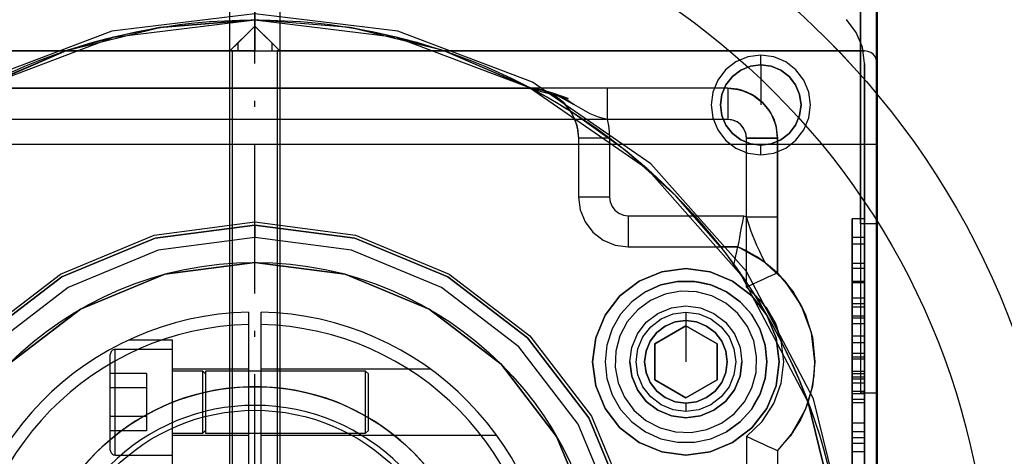
# Model space of a CAD drawing. Units: millimetres. Extents: x 21 to 753, y 78 to 607.
# Drawn here: x 106 to 186, y 194 to 229 of the extents above; entities that cross this region are included whole.
import ezdxf

# ---------------------------------------------------------------- set-up
doc = ezdxf.new("R2010")
doc.units = ezdxf.units.MM
doc.linetypes.add('ACAD_ISO10W100', pattern=[18.5, 12, -3, 0.5, -3])
for name, color, linetype in [('HIDDEN', 7, 'Continuous'), ('L03', 7, 'Continuous'), ('L11', 1, 'ACAD_ISO10W100'), ('THICK', 7, 'Continuous')]:
    doc.layers.add(name, color=color, linetype=linetype)

# ---------------------------------------------------------------- blocks, each defined once
blk = doc.blocks.new('65_53_019_0_front')
at = {"layer": 'HIDDEN'}
for p, q in [((-6.619, 21.75), (-10.146, 21.75)), ((-6.619, 11.75), (-6.619, 21.75)), ((-11.619, 16.75), (-11.619, 20.6)), ((-6.619, 21), (-11.219, 21)), ((-11.219, 16.75), (-11.219, 21)), ((-8.719, 19.059), (-11.619, 19.059)), ((-8.719, 19.059), (-8.719, 17.905)), ((-0.5, 19.4), (-6.619, 19.4)), ((-4.188, 19.25), (-6.619, 19.25)), ((-3.971, 19.034), (-4.188, 19.25)), ((-4.188, 16.75), (-4.188, 19.25)), ((-0.5, 19.25), (-3.971, 19.25)), ((-3.971, 19.25), (-3.971, 16.75)), ((14.13, 19.4), (0.5, 19.4)), ((8.902, 19.25), (0.5, 19.25)), ((8.902, 16.75), (8.902, 19.25)), ((9.119, 19.034), (8.902, 19.25)), ((9.119, 16.75), (9.119, 19.034)), ((-8.719, 17.905), (-11.619, 17.905)), ((-8.719, 17.905), (-8.719, 15.595)), ((-11.619, 12.9), (-11.619, 16.75)), ((-11.219, 12.5), (-11.219, 16.75)), ((-4.188, 14.25), (-4.188, 16.75)), ((-3.971, 16.75), (-3.971, 14.25)), ((8.902, 14.25), (8.902, 16.75)), ((9.119, 14.466), (9.119, 16.75)), ((-8.719, 15.595), (-11.619, 15.595)), ((-8.719, 15.595), (-8.719, 14.441)), ((-8.719, 14.441), (-11.619, 14.441)), ((-6.619, 14.25), (-4.188, 14.25)), ((-4.188, 14.25), (-3.971, 14.466)), ((-3.971, 14.25), (-0.5, 14.25)), ((0.5, 14.25), (8.902, 14.25)), ((8.902, 14.25), (9.119, 14.466)), ((-6.619, 14.1), (-0.5, 14.1)), ((0.5, 14.1), (19.421, 14.1)), ((-11.219, 12.5), (-6.619, 12.5))]:
    blk.add_line(p, q, dxfattribs=at)
blk.add_circle((0, 0), 16.1, dxfattribs=at)
for centre, radius, start, end in [((0, 0), 23, 91.24565, 268.75435), ((0, 0), 23, 271.24569, 88.75431), ((-11.219, 20.6), 0.4, 89.99998, 180.00002), ((0, 0), 18, 91.59177, 180.00002), ((0, 0), 18, 88.40825, 91.59177), ((0, 0), 18, 271.59175, 88.40825), ((0, 0), 16.5, 89.99998, 180.00002), ((0, 0), 16.5, 180.00002, 89.99998), ((-11.219, 12.9), 0.4, 180.00002, 270.00002)]:
    blk.add_arc(centre, radius, start, end, dxfattribs=at)
at = {"layer": 'THICK'}
for p, q in [((-0.5, 23.995), (-0.5, 11.789)), ((0.5, 11.789), (0.5, 23.995)), ((0.5, 19.25), (-0.5, 19.25)), ((-0.5, 14.25), (0.5, 14.25))]:
    blk.add_line(p, q, dxfattribs=at)
for start, end in [(91.19374, 268.80626), (271.19378, 88.80622)]:
    blk.add_arc((0, 0), 24, start, end, dxfattribs=at)
blk = doc.blocks.new('m2')
at = {"layer": 'L03'}
for radius in [100, 65, 59, 18]:
    blk.add_circle((571.11, 612.584), radius, dxfattribs=at)
at = {"layer": 'L11'}
blk.add_line((571.11, 508.584), (571.11, 716.584), dxfattribs=at)
blk.add_circle((571.11, 612.584), 82.5, dxfattribs=at)
blk = doc.blocks.new('atlanta_59_43_120_9cwa8mkzzhhkyunilw08mhs8t_right')
at = {"layer": 'HIDDEN'}
for p, q in [((-59.8, 49.97), (0, 49.97)), ((-44.727, 49.97), (-52.327, 49.97)), ((-52.327, 49.97), (-44.727, 49.97)), ((-45.117, 50), (-50, 50)), ((-46.415, 50), (-49.564, 50)), ((-49.564, 50), (-46.415, 50)), ((-43.5, 50), (-46.415, 50)), ((-46.415, 50), (-43.5, 50)), ((-40.567, 50), (-45.117, 50)), ((-37.416, 49.97), (-44.727, 49.97)), ((-44.727, 49.97), (-37.416, 49.97)), ((-44.5, 49.866), (-44.707, 49.707)), ((-44.5, 49.866), (-44.707, 49.707)), ((-44.259, 49.966), (-44.5, 49.866)), ((-44.259, 49.966), (-44.5, 49.866)), ((-44, 50), (-44.259, 49.966)), ((-44, 50), (-44.259, 49.966)), ((-31.133, 50), (-44, 50)), ((-44, 50), (-44, 50)), ((-44, 50), (44, 50)), ((-41.008, 50), (-43.5, 50)), ((-43.5, 50), (-41.008, 50)), ((-39.103, 50), (-41.008, 50)), ((-41.008, 50), (-39.103, 50)), ((-36.659, 50), (-40.567, 50)), ((-37.907, 50), (-39.103, 50)), ((-39.103, 50), (-37.907, 50)), ((-37.5, 50), (-37.907, 50)), ((-37.907, 50), (-37.5, 50)), ((-37.5, -50), (-37.5, 50)), ((-31.133, 49.97), (-37.416, 49.97)), ((-37.416, 49.97), (-30.794, 49.97)), ((-33.661, 50), (-36.659, 50)), ((-31.776, 50), (-33.661, 50)), ((-31.133, 50), (-31.776, 50)), ((-31.133, 48.667), (-31.133, 49.97)), ((-30.794, 49.97), (-25.225, 49.97)), ((-25.225, 49.97), (-21.013, 49.97)), ((-21.013, 49.97), (-18.391, 49.97)), ((-18.391, 49.97), (-17.5, 49.97)), ((-17.5, 48.667), (-17.5, 49.97)), ((-44.966, 49.259), (-45, 49)), ((-44.966, 49.259), (-45, 49)), ((-44.866, 49.5), (-44.966, 49.259)), ((-44.866, 49.5), (-44.966, 49.259)), ((-44.707, 49.707), (-44.866, 49.5)), ((-44.707, 49.707), (-44.866, 49.5)), ((-50, 48.667), (-41.588, 48.667)), ((-50, 48.667), (-45.117, 48.667)), ((-45.117, 48.667), (-50, 48.667)), ((-50, 48.667), (-41.588, 48.667)), ((-46.5, 48.33), (-47.536, 47.536)), ((-46.5, 48.33), (-47.536, 47.536)), ((-45.294, 48.83), (-46.5, 48.33)), ((-45.294, 48.83), (-46.5, 48.33)), ((-44, 49), (-45.294, 48.83)), ((-44, 49), (-45.294, 48.83)), ((-45.117, 48.667), (-40.567, 48.667)), ((-40.567, 48.667), (-45.117, 48.667)), ((-45, 49), (-45, 1.8)), ((-45, 49), (-45, 49)), ((-45, 0), (-45, 49)), ((44, 49), (-44, 49)), ((-44, 49), (-44, 49)), ((-44, 49), (44, 49)), ((-41.588, 48.667), (-33.75, 48.667)), ((-41.588, 48.667), (-33.75, 48.667)), ((-40.567, 48.667), (-36.659, 48.667)), ((-36.659, 48.667), (-40.567, 48.667)), ((-36.659, 48.667), (-33.661, 48.667)), ((-33.661, 48.667), (-36.659, 48.667)), ((-33.75, 48.667), (-27.019, 48.667)), ((-33.75, 48.667), (-27.019, 48.667)), ((-33.661, 48.667), (-31.776, 48.667)), ((-31.776, 48.667), (-33.661, 48.667)), ((-31.776, 48.667), (-31.133, 48.667)), ((-31.133, 48.667), (-31.776, 48.667)), ((-31.5, 49), (-31.5, 48)), ((-31.432, 49), (-31.5, 49)), ((-31.432, 49), (-31.5, 49)), ((-31.5, 49), (-31.5, 49)), ((-31.5, 49), (-31.5, 48)), ((-31.232, 49), (-31.432, 49)), ((-31.232, 49), (-31.432, 49)), ((-30.914, 49), (-31.232, 49)), ((-30.914, 49), (-31.232, 49)), ((-30.5, 49), (-30.914, 49)), ((-30.5, 49), (-30.914, 49)), ((-30.018, 49), (-30.5, 49)), ((-30.018, 49), (-30.5, 49)), ((-29.5, 49), (-30.018, 49)), ((-29.5, 49), (-30.018, 49)), ((-30, 49), (-30, 48)), ((-25.144, 49), (-30, 49)), ((-27.529, 49), (-30, 49)), ((-29.5, 48), (-29.5, 49)), ((29.5, 49), (-29.5, 49)), ((29.5, 49), (-29.5, 49)), ((-29.5, 48), (-29.5, 49)), ((-27.921, 49), (-27.921, 48)), ((-26.37, 49), (-27.921, 49)), ((-24.684, 49), (-27.921, 49)), ((30, 49), (-27.529, 49)), ((-27.529, 48), (-27.529, 49)), ((-27.019, 48.667), (-21.854, 48.667)), ((-27.019, 48.667), (-21.854, 48.667)), ((-26.465, 49), (-26.465, 48)), ((-20.395, 49), (-26.465, 49)), ((-25.144, 49), (-26.465, 49)), ((-26.37, 48), (-26.37, 49)), ((27.921, 49), (-26.37, 49)), ((-25.144, 48), (-25.144, 49)), ((-23.707, 49), (-24.684, 49)), ((-24.684, 48), (-24.684, 49)), ((-24.387, 49), (-24.387, 48)), ((-23.525, 49), (-24.387, 49)), ((-21.554, 49), (-24.387, 49)), ((-22.088, 49), (-23.707, 49)), ((-23.707, 48), (-23.707, 49)), ((-23.525, 49), (-23.525, 48)), ((-20.692, 49), (-23.525, 49)), ((-23.065, 49), (-23.065, 48)), ((-22.088, 49), (-23.065, 49)), ((-20.232, 49), (-23.065, 49)), ((-22.088, 48), (-22.088, 49)), ((-21.854, 48.667), (-18.607, 48.667)), ((-21.854, 48.667), (-18.607, 48.667)), ((-20.692, 49), (-21.554, 49)), ((-21.554, 48), (-21.554, 49)), ((-20.692, 48), (-20.692, 49)), ((-20.395, 48), (-20.395, 49)), ((-19.073, 49), (-20.395, 49)), ((-19.255, 49), (-20.232, 49)), ((-20.232, 48), (-20.232, 49)), ((-17.636, 49), (-19.255, 49)), ((-19.255, 48), (-19.255, 49)), ((-19.073, 48), (-19.073, 49)), ((-17.454, 49), (-19.073, 49)), ((-18.776, 49), (-18.776, 48)), ((-13.92, 49), (-18.776, 49)), ((-18.316, 49), (-18.776, 49)), ((-18.613, 49), (-18.613, 48)), ((-17.636, 49), (-18.613, 49)), ((-16.995, 49), (-18.613, 49)), ((-18.607, 48.667), (-17.5, 48.667)), ((-18.607, 48.667), (-17.5, 48.667)), ((-16.698, 49), (-18.316, 49)), ((-18.316, 48), (-18.316, 49)), ((-17.636, 48), (-17.636, 49)), ((-17.454, 48), (-17.454, 49)), ((-16.995, 49), (-17.454, 49)), ((-16.995, 48), (-16.995, 49)), ((-14.399, 49), (-16.698, 49)), ((-16.698, 49), (-16.698, 48)), ((-15.079, 49), (-15.079, 48)), ((-12.78, 49), (-15.079, 49)), ((-13.46, 49), (-15.079, 49)), ((-12.78, 49), (-14.399, 49)), ((-14.399, 48), (-14.399, 49)), ((-13.92, 48), (-13.92, 49)), ((-13.46, 49), (-13.92, 49)), ((-13.46, 48), (-13.46, 49)), ((-12.78, 48), (-12.78, 49)), ((-31.5, 48), (-31.432, 48)), ((-31.5, 48), (-31.5, 48)), ((-31.432, 48), (-31.5, 48)), ((-31.432, 48), (-31.232, 48)), ((-31.232, 48), (-31.432, 48)), ((-31.232, 48), (-30.914, 48)), ((-30.914, 48), (-31.232, 48)), ((-30.914, 48), (-30.5, 48)), ((-30.5, 48), (-30.914, 48)), ((-30.5, 48), (-30.018, 48)), ((-30.018, 48), (-30.5, 48)), ((-30.018, 48), (-29.5, 48)), ((-29.5, 48), (-30.018, 48)), ((-30, 48), (-25.144, 48)), ((-30, 48), (-27.529, 48)), ((-29.5, 48), (29.5, 48)), ((29.5, 48), (-29.5, 48)), ((-27.921, 48), (-26.37, 48)), ((-27.921, 48), (-24.684, 48)), ((-27.529, 48), (30, 48)), ((-26.465, 48), (-20.395, 48)), ((-26.465, 48), (-25.144, 48)), ((-26.37, 48), (27.921, 48)), ((-24.684, 48), (-23.707, 48)), ((-24.387, 48), (-23.525, 48)), ((-21.554, 48), (-24.387, 48)), ((-23.707, 48), (-22.088, 48)), ((-23.525, 48), (-20.692, 48)), ((-23.065, 48), (-22.088, 48)), ((-23.065, 48), (-20.232, 48)), ((-20.692, 48), (-21.554, 48)), ((-20.395, 48), (-19.073, 48)), ((-20.232, 48), (-19.255, 48)), ((-19.255, 48), (-17.636, 48)), ((-19.073, 48), (-17.454, 48)), ((-18.776, 48), (-13.92, 48)), ((-18.776, 48), (-18.316, 48)), ((-18.613, 48), (-17.636, 48)), ((-18.613, 48), (-16.995, 48)), ((-18.316, 48), (-16.698, 48)), ((-17.454, 48), (-16.995, 48)), ((-5.786, 47.65), (-17.021, 44.881)), ((-16.698, 48), (-14.399, 48)), ((-15.079, 48), (-12.78, 48)), ((-15.079, 48), (-13.46, 48)), ((-14.399, 48), (-12.78, 48)), ((-13.92, 48), (-13.46, 48)), ((-16.844, 44.413), (-5.725, 47.154)), ((-16.738, 44.453), (-5.688, 47.158)), ((-5.725, 47.154), (-16.738, 44.453)), ((-41.694, 44.522), (-42.659, 44.123)), ((-40.659, 44.659), (-41.694, 44.522)), ((-39.623, 44.522), (-40.659, 44.659)), ((-38.659, 44.123), (-39.623, 44.522)), ((-17.021, 44.881), (-27.267, 39.503)), ((-26.983, 39.092), (-16.844, 44.413)), ((-22.34, 44.722), (-24.55, 43.905)), ((-23.873, 44.22), (-21.975, 44.803)), ((-22.34, 44.722), (-23.873, 44.22)), ((-20, 45), (-22.34, 44.722)), ((-21.975, 44.803), (-22.34, 44.722)), ((-20, 45), (-21.975, 44.803)), ((-21.975, 44.803), (-20, 45)), ((-18.895, 44.939), (-20, 45)), ((-20, 45), (-18.025, 44.803)), ((-20, 45), (-20, 45)), ((-17.803, 44.756), (-18.895, 44.939)), ((-18.025, 44.803), (-18.895, 44.939)), ((-17.803, 44.756), (-18.025, 44.803)), ((-18.025, 44.803), (-16.127, 44.22)), ((-16.738, 44.453), (-17.803, 44.756)), ((-17.118, 44.308), (-16.916, 44.386)), ((-16.916, 44.386), (-16.784, 44.436)), ((-16.844, 44.413), (-16.916, 44.386)), ((-16.784, 44.436), (-16.844, 44.413)), ((-16.784, 44.436), (-16.738, 44.453)), ((-16.127, 44.22), (-16.738, 44.453)), ((-16.738, 44.453), (-15.323, 43.839)), ((-16.738, 44.453), (-16.738, 44.453)), ((-42.659, 44.123), (-43.487, 43.487)), ((-41.495, 43.782), (-42.275, 43.459)), ((-42.275, 43.459), (-41.495, 43.782)), ((-42.275, 43.459), (-41.495, 43.782)), ((-40.659, 43.892), (-41.495, 43.782)), ((-41.495, 43.782), (-40.659, 43.892)), ((-41.495, 43.782), (-40.659, 43.892)), ((-39.822, 43.782), (-40.659, 43.892)), ((-40.659, 43.892), (-39.822, 43.782)), ((-40.659, 43.892), (-39.822, 43.782)), ((-39.042, 43.459), (-39.822, 43.782)), ((-39.822, 43.782), (-39.042, 43.459)), ((-39.822, 43.782), (-39.042, 43.459)), ((-37.83, 43.487), (-38.659, 44.123)), ((-24.55, 43.905), (-26.508, 42.593)), ((-25.618, 43.273), (-23.873, 44.22)), ((-24.55, 43.905), (-25.618, 43.273)), ((-23.873, 44.22), (-24.55, 43.905)), ((-20.091, 43.042), (-18.662, 43.681)), ((-18.662, 43.681), (-17.981, 43.965)), ((-17.981, 43.965), (-17.373, 44.209)), ((-17.373, 44.209), (-17.118, 44.308)), ((-16.127, 44.22), (-14.02, 43.015)), ((-14.382, 43.273), (-16.127, 44.22)), ((-15.323, 43.839), (-16.127, 44.22)), ((-15.323, 43.839), (-14.02, 43.015)), ((-43.487, 43.487), (-44.123, 42.659)), ((-42.945, 42.945), (-43.459, 42.275)), ((-43.459, 42.275), (-42.945, 42.945)), ((-43.459, 42.275), (-42.945, 42.945)), ((-42.275, 43.459), (-42.945, 42.945)), ((-42.945, 42.945), (-42.275, 43.459)), ((-42.945, 42.945), (-42.275, 43.459)), ((-38.372, 42.945), (-39.042, 43.459)), ((-39.042, 43.459), (-38.372, 42.945)), ((-39.042, 43.459), (-38.372, 42.945)), ((-37.859, 42.275), (-38.372, 42.945)), ((-38.372, 42.945), (-37.859, 42.275)), ((-38.372, 42.945), (-37.859, 42.275)), ((-37.195, 42.659), (-37.83, 43.487)), ((-27.141, 42), (-25.618, 43.273)), ((-25.618, 43.273), (-26.508, 42.593)), ((-21.524, 42.344), (-20.091, 43.042)), ((-14.02, 43.015), (-14.382, 43.273)), ((-14.382, 43.273), (-12.859, 42)), ((-14.02, 43.015), (-12.859, 42)), ((-44.123, 42.659), (-44.522, 41.694)), ((-43.459, 42.275), (-43.782, 41.495)), ((-43.782, 41.495), (-43.459, 42.275)), ((-43.782, 41.495), (-43.459, 42.275)), ((-39.035, 41.864), (-38, 42)), ((-38, 42), (-38.78, 41.923)), ((-38, 42), (-38, 41.958)), ((-31.662, 42), (-38, 42)), ((-38, 41.915), (-38, 42)), ((-38, 42), (-27.141, 42)), ((-38, 42), (-38, 42)), ((-38, 41.958), (-38, 41.824)), ((-37.536, 41.495), (-37.859, 42.275)), ((-37.859, 42.275), (-37.536, 41.495)), ((-37.859, 42.275), (-37.536, 41.495)), ((-36.795, 41.694), (-37.195, 42.659)), ((-31.662, 41.958), (-31.662, 42)), ((-30.362, 42), (-31.662, 42)), ((-31.662, 41.824), (-31.662, 41.958)), ((-29.148, 42), (-30.362, 42)), ((-28.063, 42), (-29.148, 42)), ((-26.508, 42.593), (-28.104, 40.859)), ((-27.141, 42), (-28.063, 42)), ((-27.371, 41.758), (-27.199, 41.941)), ((-27.199, 41.941), (-27.141, 42)), ((-26.508, 42.593), (-27.141, 42)), ((-27.141, 42), (-27.119, 41.947)), ((-27.141, 42), (-27.141, 42)), ((-27.119, 41.947), (-27.053, 41.792)), ((-21.723, 42.299), (-23.354, 41.708)), ((-23.019, 41.866), (-21.524, 42.344)), ((-22.892, 41.62), (-21.524, 42.344)), ((-21.941, 41.885), (-20, 42.141)), ((-20, 42.141), (-21.941, 41.885)), ((-20, 42.5), (-21.723, 42.299)), ((-18.277, 42.299), (-20, 42.5)), ((-20, 42.141), (-18.059, 41.885)), ((-18.059, 41.885), (-20, 42.141)), ((-16.646, 41.708), (-18.277, 42.299)), ((-12.881, 41.947), (-12.947, 41.792)), ((-12.859, 42), (-12.881, 41.947)), ((-12.859, 42), (-12.859, 42)), ((-12.859, 42), (12.859, 42)), ((-12.859, 42), (12.859, 42)), ((-44.522, 41.694), (-44.659, 40.659)), ((-43.782, 41.495), (-43.892, 40.659)), ((-43.892, 40.659), (-43.782, 41.495)), ((-43.892, 40.659), (-43.782, 41.495)), ((-40.829, 40.828), (-40.223, 41.326)), ((-40.828, 40.828), (-40, 41.464)), ((-40.223, 41.326), (-40.828, 40.828)), ((-40.223, 41.326), (-39.531, 41.695)), ((-40, 41.464), (-40.223, 41.326)), ((-40, 41.464), (-39.035, 41.864)), ((-39.531, 41.695), (-40, 41.464)), ((-39.531, 41.695), (-38.78, 41.923)), ((-39.035, 41.864), (-39.531, 41.695)), ((-38.78, 41.923), (-39.035, 41.864)), ((-38, 41.665), (-38, 41.915)), ((-38, 41.824), (-38, 41.592)), ((-38, 41.268), (-38, 41.665)), ((-38, 41.592), (-38, 41.268)), ((-38, 41.268), (-38, 40.868)), ((-38, 40.75), (-38, 41.268)), ((-37.425, 40.659), (-37.536, 41.495)), ((-37.536, 41.495), (-37.425, 40.659)), ((-37.536, 41.495), (-37.425, 40.659)), ((-36.659, 40.659), (-36.795, 41.694)), ((-31.662, 41.592), (-31.662, 41.824)), ((-31.662, 41.268), (-31.662, 41.592)), ((-31.662, 40.868), (-31.662, 41.268)), ((-28, 41), (-27.648, 41.443)), ((-27.648, 41.443), (-27.371, 41.758)), ((-27.053, 41.792), (-26.948, 41.545)), ((-26.948, 41.545), (-26.806, 41.221)), ((-26.806, 41.221), (-26.635, 40.838)), ((-23.354, 41.708), (-24.806, 40.758)), ((-24.382, 41.087), (-23.019, 41.866)), ((-24.235, 40.852), (-22.892, 41.62)), ((-23.75, 41.136), (-21.941, 41.885)), ((-21.941, 41.885), (-23.75, 41.136)), ((-18.059, 41.885), (-16.25, 41.136)), ((-16.25, 41.136), (-18.059, 41.885)), ((-15.194, 40.758), (-16.646, 41.708)), ((-13.194, 41.221), (-13.365, 40.838)), ((-13.052, 41.545), (-13.194, 41.221)), ((-12.947, 41.792), (-13.052, 41.545)), ((-44.659, 40.659), (-44.522, 39.623)), ((-43.892, 40.659), (-44.659, 40.659)), ((-43.782, 39.822), (-43.892, 40.659)), ((-43.892, 40.659), (-43.892, 40.659)), ((-43.892, 40.659), (-43.782, 39.822)), ((-43.892, 40.659), (-43.892, 40.659)), ((-43.892, 40.659), (-43.782, 39.822)), ((-43.892, 40.659), (-40.659, 40.659)), ((-41.464, 40), (-40.828, 40.828)), ((-40.829, 40.828), (-41.326, 40.222)), ((-40.828, 40.828), (-40.829, 40.828)), ((-38, 40.868), (-38, 40.42)), ((-38, 40.147), (-38, 40.75)), ((-38, 40.42), (-38, 39.955)), ((-37.536, 39.822), (-37.425, 40.659)), ((-37.425, 40.659), (-37.536, 39.822)), ((-37.536, 39.822), (-37.425, 40.659)), ((-36.659, 40.659), (-37.425, 40.659)), ((-37.425, 40.659), (-37.425, 40.659)), ((-37.425, 40.659), (-37.425, 40.659)), ((-36.795, 39.623), (-36.659, 40.659)), ((-31.662, 40.42), (-31.662, 40.868)), ((-31.662, 39.955), (-31.662, 40.42)), ((-28.872, 40.576), (-29.369, 40.349)), ((-28.104, 40.859), (-29.25, 38.8)), ((-28.442, 40.782), (-28.872, 40.576)), ((-28.478, 40.303), (-28, 41)), ((-28.104, 40.859), (-28.478, 40.303)), ((-28.264, 40.869), (-28.442, 40.782)), ((-28.124, 40.938), (-28.264, 40.869)), ((-28.032, 40.984), (-28.124, 40.938)), ((-28, 41), (-28.104, 40.859)), ((-28, 41), (-28.032, 40.984)), ((-26.635, 40.838), (-26.44, 40.412)), ((-26.44, 40.412), (-26.226, 39.961)), ((-24.806, 40.758), (-26, 39.5)), ((-25.553, 40.041), (-24.382, 41.087)), ((-25.553, 40.041), (-24.235, 40.852)), ((-25.303, 39.944), (-23.75, 41.136)), ((-23.75, 41.136), (-25.303, 39.944)), ((-23.821, 39.9), (-22.644, 40.579)), ((-22.644, 40.579), (-23.821, 39.9)), ((-22.644, 40.579), (-23.236, 40.247)), ((-22.644, 40.579), (-21.351, 40.999)), ((-21.351, 40.999), (-22.644, 40.579)), ((-21.956, 40.811), (-22.644, 40.579)), ((-21.351, 40.999), (-21.956, 40.811)), ((-21.351, 40.999), (-20, 41.141)), ((-20, 41.141), (-21.351, 40.999)), ((-20.584, 41.087), (-21.351, 40.999)), ((-20, 41.141), (-20.584, 41.087)), ((-20, 41.141), (-18.649, 40.999)), ((-19.184, 41.062), (-20, 41.141)), ((-18.649, 40.999), (-20, 41.141)), ((-18.649, 40.999), (-19.184, 41.062)), ((-18.649, 40.999), (-17.356, 40.579)), ((-17.823, 40.737), (-18.649, 40.999)), ((-17.356, 40.579), (-18.649, 40.999)), ((-17.356, 40.579), (-17.823, 40.737)), ((-17.356, 40.579), (-16.179, 39.9)), ((-16.563, 40.126), (-17.356, 40.579)), ((-16.179, 39.9), (-17.356, 40.579)), ((-16.25, 41.136), (-14.697, 39.944)), ((-14.697, 39.944), (-16.25, 41.136)), ((-14, 39.5), (-15.194, 40.758)), ((-13.56, 40.412), (-13.774, 39.961)), ((-13.365, 40.838), (-13.56, 40.412)), ((-44.522, 39.623), (-44.123, 38.659)), ((-43.459, 39.042), (-43.782, 39.822)), ((-43.782, 39.822), (-43.459, 39.042)), ((-43.782, 39.822), (-43.459, 39.042)), ((-41.864, 39.035), (-41.464, 40)), ((-41.695, 39.531), (-41.326, 40.222)), ((-41.464, 40), (-41.695, 39.531)), ((-41.326, 40.222), (-41.464, 40)), ((-38, 39.5), (-38, 40.147)), ((-38, 39.955), (-38, 39.5)), ((-37.536, 39.822), (-37.859, 39.042)), ((-37.859, 39.042), (-37.536, 39.822)), ((-37.859, 39.042), (-37.536, 39.822)), ((-37.195, 38.659), (-36.795, 39.623)), ((-31.662, 39.5), (-31.662, 39.955)), ((-31.066, 39.688), (-31.662, 39.5)), ((-30.478, 39.896), (-31.066, 39.688)), ((-29.369, 40.349), (-30.478, 39.896)), ((-29.25, 38.8), (-28.896, 39.568)), ((-28.896, 39.568), (-29.25, 38.8)), ((-28.896, 39.568), (-28.478, 40.303)), ((-26.701, 39.285), (-25.553, 40.041)), ((-26.495, 38.391), (-25.303, 39.944)), ((-25.303, 39.944), (-26.495, 38.391)), ((-26.226, 39.961), (-26, 39.5)), ((-24.83, 38.99), (-23.821, 39.9)), ((-23.821, 39.9), (-24.83, 38.99)), ((-23.821, 39.9), (-24.366, 39.42)), ((-22.85, 39.577), (-23.877, 38.819)), ((-23.236, 40.247), (-23.821, 39.9)), ((-21.68, 40.088), (-22.85, 39.577)), ((-20.426, 40.325), (-21.68, 40.088)), ((-19.15, 40.277), (-20.426, 40.325)), ((-17.918, 39.947), (-19.15, 40.277)), ((-16.789, 39.351), (-17.918, 39.947)), ((-16.179, 39.9), (-16.563, 40.126)), ((-16.179, 39.9), (-15.17, 38.99)), ((-15.465, 39.259), (-16.179, 39.9)), ((-15.17, 38.99), (-16.179, 39.9)), ((-14.697, 39.944), (-13.505, 38.391)), ((-13.505, 38.391), (-14.697, 39.944)), ((-13.774, 39.961), (-14, 39.5)), ((-42.945, 38.372), (-43.459, 39.042)), ((-43.459, 39.042), (-42.945, 38.372)), ((-43.459, 39.042), (-42.945, 38.372)), ((-42, 38), (-41.864, 39.035)), ((-41.923, 38.78), (-42, 38)), ((-41.923, 38.78), (-41.695, 39.531)), ((-41.864, 39.035), (-41.923, 38.78)), ((-41.695, 39.531), (-41.864, 39.035)), ((-39.247, 38.833), (-39.386, 38.574)), ((-39.061, 39.061), (-39.299, 38.75)), ((-39.061, 39.06), (-39.247, 38.833)), ((-38.75, 39.299), (-39.061, 39.061)), ((-38.834, 39.247), (-39.061, 39.06)), ((-38.574, 39.386), (-38.834, 39.247)), ((-38.388, 39.449), (-38.75, 39.299)), ((-38.293, 39.471), (-38.574, 39.386)), ((-38, 39.5), (-38.388, 39.449)), ((-37.859, 39.042), (-38.372, 38.372)), ((-38.372, 38.372), (-37.859, 39.042)), ((-38.372, 38.372), (-37.859, 39.042)), ((-38, 39.5), (-38.293, 39.471)), ((-31.662, 39.5), (-38, 39.5)), ((-26, 39.5), (-38, 39.5)), ((-27.267, 39.503), (-35.929, 31.83)), ((-35.554, 31.498), (-26.983, 39.092)), ((-31.75, 39.265), (-31.721, 39.343)), ((-31.75, 30), (-31.75, 39.265)), ((-31.75, 39.265), (-31.266, 39.179)), ((-31.721, 39.343), (-31.692, 39.422)), ((-31.692, 39.422), (-31.662, 39.5)), ((-31.266, 39.179), (-30.799, 39.094)), ((-30.799, 39.094), (-30.368, 39.014)), ((-30.368, 39.014), (-29.989, 38.943)), ((-29.989, 38.943), (-29.677, 38.883)), ((-29.677, 38.883), (-29.443, 38.838)), ((-29.443, 38.838), (-29.299, 38.809)), ((-29.299, 38.809), (-29.25, 38.8)), ((-29.25, 38.8), (-29.25, 37.426)), ((-29.225, 38.795), (-29.25, 38.8)), ((-29.25, 30), (-29.25, 38.8)), ((-29.25, 38.8), (-29.25, 38.8)), ((-29.149, 38.78), (-29.225, 38.795)), ((-29.026, 38.755), (-29.149, 38.78)), ((-27.814, 38.505), (-26.701, 39.285)), ((-26.983, 39.092), (-27.814, 38.505)), ((-26.701, 39.285), (-26.983, 39.092)), ((-25.629, 37.891), (-24.83, 38.99)), ((-24.83, 38.99), (-25.629, 37.891)), ((-24.83, 38.99), (-25.291, 38.37)), ((-24.366, 39.42), (-24.83, 38.99)), ((-23.877, 38.819), (-24.71, 37.852)), ((-22.25, 38.538), (-21.165, 38.988)), ((-22.25, 38.538), (-21.165, 38.988)), ((-21.165, 38.988), (-20, 39.141)), ((-21.165, 38.988), (-20, 39.141)), ((-20, 39.141), (-18.835, 38.988)), ((-20, 39.141), (-20, 39.141)), ((-18.835, 38.988), (-20, 39.141)), ((-18.835, 38.988), (-17.75, 38.538)), ((-17.75, 38.538), (-18.835, 38.988)), ((-15.822, 38.518), (-16.789, 39.351)), ((-15.17, 38.99), (-15.465, 39.259)), ((-15.17, 38.99), (-14.371, 37.891)), ((-14.578, 38.176), (-15.17, 38.99)), ((-14.371, 37.891), (-15.17, 38.99)), ((-14, 39.5), (14, 39.5)), ((-44.123, 38.659), (-43.487, 37.83)), ((-42.275, 37.859), (-42.945, 38.372)), ((-42.945, 38.372), (-42.275, 37.859)), ((-42.945, 38.372), (-42.275, 37.859)), ((-42, 38), (-41.958, 38)), ((-42, 38), (-42, 33.162)), ((-42, 38), (-42, 38)), ((-42, 38), (-42, -38)), ((-42, 38), (-41.915, 38)), ((-41.958, 38), (-41.824, 38)), ((-41.915, 38), (-41.665, 38)), ((-41.824, 38), (-41.592, 38)), ((-41.665, 38), (-41.268, 38)), ((-41.592, 38), (-41.268, 38)), ((-41.268, 38), (-40.868, 38)), ((-41.268, 38), (-40.75, 38)), ((-40.868, 38), (-40.42, 38)), ((-40.75, 38), (-40.147, 38)), ((-40.42, 38), (-39.955, 38)), ((-40.147, 38), (-39.5, 38)), ((-39.955, 38), (-39.5, 38)), ((-39.449, 38.388), (-39.5, 38)), ((-39.471, 38.293), (-39.5, 38)), ((-39.5, 38), (-39.5, 33.162)), ((-39.5, 38), (-39.5, -38)), ((-39.386, 38.574), (-39.471, 38.293)), ((-39.299, 38.75), (-39.449, 38.388)), ((-38.372, 38.372), (-39.042, 37.859)), ((-39.042, 37.859), (-38.372, 38.372)), ((-39.042, 37.859), (-38.372, 38.372)), ((-37.83, 37.83), (-37.195, 38.659)), ((-28.857, 38.721), (-29.026, 38.755)), ((-28.646, 38.679), (-28.857, 38.721)), ((-28.399, 38.628), (-28.646, 38.679)), ((-28.606, 37.921), (-28.363, 38.102)), ((-28.119, 38.57), (-28.399, 38.628)), ((-28.363, 38.102), (-27.814, 38.505)), ((-27.814, 38.505), (-28.119, 38.57)), ((-27.244, 36.582), (-26.495, 38.391)), ((-26.495, 38.391), (-27.244, 36.582)), ((-25.291, 38.37), (-25.629, 37.891)), ((-23.182, 37.823), (-22.25, 38.538)), ((-23.182, 37.823), (-22.25, 38.538)), ((-22.828, 37.469), (-22, 38.105)), ((-22, 38.105), (-21.035, 38.505)), ((-21.035, 38.505), (-20, 38.641)), ((-20, 38.641), (-18.965, 38.505)), ((-18.965, 38.505), (-18, 38.105)), ((-18, 38.105), (-17.172, 37.469)), ((-17.75, 38.538), (-16.818, 37.823)), ((-16.818, 37.823), (-17.75, 38.538)), ((-15.064, 37.491), (-15.822, 38.518)), ((-14.371, 37.891), (-14.578, 38.176)), ((-13.505, 38.391), (-12.756, 36.582)), ((-12.756, 36.582), (-13.505, 38.391)), ((-43.487, 37.83), (-42.659, 37.195)), ((-42.659, 37.195), (-41.694, 36.795)), ((-41.495, 37.536), (-42.275, 37.859)), ((-42.275, 37.859), (-41.495, 37.536)), ((-42.275, 37.859), (-41.495, 37.536)), ((-40.659, 37.425), (-41.495, 37.536)), ((-41.495, 37.536), (-40.659, 37.425)), ((-41.495, 37.536), (-40.659, 37.425)), ((-39.822, 37.536), (-40.659, 37.425)), ((-40.659, 37.425), (-39.822, 37.536)), ((-40.659, 37.425), (-39.822, 37.536)), ((-39.042, 37.859), (-39.822, 37.536)), ((-39.822, 37.536), (-39.042, 37.859)), ((-39.822, 37.536), (-39.042, 37.859)), ((-39.623, 36.795), (-38.659, 37.195)), ((-38.659, 37.195), (-37.83, 37.83)), ((-29.25, 37.426), (-33.34, 33.833)), ((-29.25, 37.426), (-33.34, 33.833)), ((-29.25, 37.426), (-29.221, 37.449)), ((-29.25, 37.426), (-29.25, 37.426)), ((-29.25, 30), (-29.25, 37.426)), ((-29.221, 37.449), (-29.135, 37.515)), ((-29.135, 37.515), (-28.999, 37.621)), ((-28.999, 37.621), (-28.82, 37.758)), ((-28.82, 37.758), (-28.606, 37.921)), ((-26.182, 36.65), (-25.629, 37.891)), ((-25.629, 37.891), (-26.182, 36.65)), ((-25.629, 37.891), (-25.969, 37.145)), ((-24.71, 37.852), (-25.306, 36.723)), ((-23.897, 36.891), (-23.182, 37.823)), ((-23.897, 36.891), (-23.182, 37.823)), ((-23.464, 36.641), (-22.828, 37.469)), ((-21.662, 37.519), (-22.35, 36.991)), ((-22.35, 36.991), (-21.662, 37.519)), ((-22.347, 36.988), (-21.659, 37.515)), ((-22.347, 36.988), (-21.659, 37.515)), ((-20.86, 37.851), (-21.662, 37.519)), ((-21.662, 37.519), (-20.86, 37.851)), ((-21.659, 37.515), (-20.859, 37.846)), ((-21.659, 37.515), (-20.859, 37.846)), ((-20, 37.965), (-20.86, 37.851)), ((-20.86, 37.851), (-20, 37.965)), ((-20.859, 37.846), (-20, 37.96)), ((-20.859, 37.846), (-20, 37.96)), ((-19.14, 37.851), (-20, 37.965)), ((-20, 37.965), (-19.14, 37.851)), ((-20, 37.96), (-19.141, 37.846)), ((-20, 37.96), (-19.141, 37.846)), ((-19.141, 37.846), (-18.341, 37.515)), ((-19.141, 37.846), (-18.341, 37.515)), ((-18.338, 37.519), (-19.14, 37.851)), ((-19.14, 37.851), (-18.338, 37.519)), ((-18.341, 37.515), (-17.653, 36.988)), ((-18.341, 37.515), (-17.653, 36.988)), ((-17.65, 36.991), (-18.338, 37.519)), ((-18.338, 37.519), (-17.65, 36.991)), ((-17.172, 37.469), (-16.536, 36.641)), ((-16.818, 37.823), (-16.103, 36.891)), ((-16.103, 36.891), (-16.818, 37.823)), ((-14.553, 36.321), (-15.064, 37.491)), ((-13.818, 36.65), (-14.371, 37.891)), ((-13.818, 36.65), (-14.371, 37.891)), ((-41.694, 36.795), (-40.659, 36.659)), ((-40.659, 36.659), (-39.623, 36.795)), ((-27.244, 36.582), (-27.5, 34.641)), ((-27.5, 34.641), (-27.244, 36.582)), ((-26.464, 35.32), (-26.182, 36.65)), ((-26.182, 36.65), (-26.464, 35.32)), ((-26.182, 36.65), (-26.368, 35.803)), ((-25.969, 37.145), (-26.182, 36.65)), ((-25.306, 36.723), (-25.636, 35.491)), ((-24.347, 35.806), (-23.897, 36.891)), ((-24.347, 35.806), (-23.897, 36.891)), ((-23.864, 35.676), (-23.464, 36.641)), ((-22.887, 34.641), (-21.443, 37.141)), ((-21.443, 37.141), (-22.887, 34.641)), ((-22.35, 36.991), (-22.878, 36.303)), ((-22.878, 36.303), (-22.35, 36.991)), ((-22.874, 36.3), (-22.347, 36.988)), ((-22.874, 36.3), (-22.347, 36.988)), ((-21.443, 37.141), (-21.443, 37.141)), ((-21.443, 37.141), (-18.557, 37.141)), ((-18.557, 37.141), (-21.443, 37.141)), ((-18.557, 37.141), (-17.113, 34.641)), ((-17.113, 34.641), (-18.557, 37.141)), ((-18.557, 37.141), (-18.557, 37.141)), ((-17.653, 36.988), (-17.126, 36.3)), ((-17.653, 36.988), (-17.126, 36.3)), ((-17.122, 36.303), (-17.65, 36.991)), ((-17.65, 36.991), (-17.122, 36.303)), ((-16.536, 36.641), (-16.136, 35.676)), ((-16.103, 36.891), (-15.653, 35.806)), ((-15.653, 35.806), (-16.103, 36.891)), ((-13.536, 35.32), (-13.818, 36.65)), ((-13.536, 35.32), (-13.818, 36.65)), ((-12.756, 36.582), (-12.5, 34.641)), ((-12.5, 34.641), (-12.756, 36.582)), ((-26.368, 35.803), (-26.464, 35.32)), ((-24.5, 34.641), (-24.347, 35.806)), ((-24.5, 34.641), (-24.347, 35.806)), ((-24, 34.641), (-23.864, 35.676)), ((-22.878, 36.303), (-23.21, 35.501)), ((-23.21, 35.501), (-22.878, 36.303)), ((-23.205, 35.5), (-22.874, 36.3)), ((-23.205, 35.5), (-22.874, 36.3)), ((-17.126, 36.3), (-16.795, 35.5)), ((-17.126, 36.3), (-16.795, 35.5)), ((-16.79, 35.501), (-17.122, 36.303)), ((-17.122, 36.303), (-16.79, 35.501)), ((-16.136, 35.676), (-16, 34.641)), ((-15.653, 35.806), (-15.5, 34.641)), ((-15.5, 34.641), (-15.653, 35.806)), ((-14.316, 35.067), (-14.553, 36.321)), ((-26.464, 35.32), (-26.469, 34.407)), ((-26.464, 33.962), (-26.464, 35.32)), ((-26.464, 35.32), (-26.464, 33.962)), ((-25.636, 35.491), (-25.684, 34.215)), ((-23.324, 34.641), (-23.21, 35.501)), ((-23.21, 35.501), (-23.324, 34.641)), ((-23.319, 34.641), (-23.205, 35.5)), ((-23.319, 34.641), (-23.205, 35.5)), ((-16.795, 35.5), (-16.682, 34.641)), ((-16.795, 35.5), (-16.682, 34.641)), ((-16.677, 34.641), (-16.79, 35.501)), ((-16.79, 35.501), (-16.677, 34.641)), ((-14.364, 33.791), (-14.316, 35.067)), ((-13.536, 33.962), (-13.536, 35.32)), ((-13.536, 33.962), (-13.536, 35.32)), ((-27.5, 34.641), (-27.5, 34.641)), ((-27.5, 34.641), (-27.244, 32.7)), ((-27.244, 32.7), (-27.5, 34.641)), ((-26.469, 34.407), (-26.464, 33.962)), ((-25.684, 34.215), (-25.447, 32.961)), ((-24.347, 33.476), (-24.5, 34.641)), ((-24.347, 33.476), (-24.5, 34.641)), ((-24, 34.641), (-23.319, 34.641)), ((-23.864, 33.606), (-24, 34.641)), ((-23.324, 34.641), (-23.324, 34.641)), ((-23.324, 34.641), (-23.21, 33.781)), ((-23.324, 34.641), (-20, 34.641)), ((-23.324, 34.641), (-23.21, 33.781)), ((-23.205, 33.782), (-23.319, 34.641)), ((-23.319, 34.641), (-23.319, 34.641)), ((-23.319, 34.641), (-23.205, 33.782)), ((-22.887, 34.641), (-22.887, 34.641)), ((-21.443, 32.141), (-22.887, 34.641)), ((-22.887, 34.641), (-21.443, 32.141)), ((-17.113, 34.641), (-18.557, 32.141)), ((-18.557, 32.141), (-17.113, 34.641)), ((-17.113, 34.641), (-17.113, 34.641)), ((-16.682, 34.641), (-16.795, 33.782)), ((-16.795, 33.782), (-16.682, 34.641)), ((-16.79, 33.781), (-16.677, 34.641)), ((-16.79, 33.781), (-16.677, 34.641)), ((-16.682, 34.641), (-16, 34.641)), ((-16.682, 34.641), (-16.682, 34.641)), ((-16.677, 34.641), (-16.677, 34.641)), ((-16, 34.641), (-16.136, 33.606)), ((-15.5, 34.641), (-15.653, 33.476)), ((-15.653, 33.476), (-15.5, 34.641)), ((-12.756, 32.7), (-12.5, 34.641)), ((-12.5, 34.641), (-12.756, 32.7)), ((-12.5, 34.641), (-12.5, 34.641)), ((-33.34, 33.833), (-36.993, 29.796)), ((-33.34, 33.833), (-35.554, 31.498)), ((-26.464, 33.962), (-26.267, 33.022)), ((-26.182, 32.632), (-26.464, 33.962)), ((-26.464, 33.962), (-26.182, 32.632)), ((-23.897, 32.391), (-24.347, 33.476)), ((-23.897, 32.391), (-24.347, 33.476)), ((-23.464, 32.641), (-23.864, 33.606)), ((-23.21, 33.781), (-22.878, 32.979)), ((-23.21, 33.781), (-22.878, 32.979)), ((-22.874, 32.982), (-23.205, 33.782)), ((-23.205, 33.782), (-22.874, 32.982)), ((-16.795, 33.782), (-17.126, 32.982)), ((-17.126, 32.982), (-16.795, 33.782)), ((-17.122, 32.979), (-16.79, 33.781)), ((-17.122, 32.979), (-16.79, 33.781)), ((-16.136, 33.606), (-16.536, 32.641)), ((-15.653, 33.476), (-16.103, 32.391)), ((-16.103, 32.391), (-15.653, 33.476)), ((-14.694, 32.559), (-14.364, 33.791)), ((-13.818, 32.632), (-13.536, 33.962)), ((-13.818, 32.632), (-13.536, 33.962)), ((-42, 33.162), (-42, 28.325)), ((-39.5, 33.162), (-39.5, 28.325)), ((-27.244, 32.7), (-26.495, 30.891)), ((-26.495, 30.891), (-27.244, 32.7)), ((-26.267, 33.022), (-26.182, 32.632)), ((-26.182, 32.632), (-25.773, 31.713)), ((-25.629, 31.391), (-26.182, 32.632)), ((-26.182, 32.632), (-25.629, 31.391)), ((-25.447, 32.961), (-24.936, 31.791)), ((-22.828, 31.813), (-23.464, 32.641)), ((-22.878, 32.979), (-22.35, 32.291)), ((-22.878, 32.979), (-22.35, 32.291)), ((-22.347, 32.294), (-22.874, 32.982)), ((-22.874, 32.982), (-22.347, 32.294)), ((-17.126, 32.982), (-17.653, 32.294)), ((-17.653, 32.294), (-17.126, 32.982)), ((-17.65, 32.291), (-17.122, 32.979)), ((-17.65, 32.291), (-17.122, 32.979)), ((-16.536, 32.641), (-17.172, 31.813)), ((-15.29, 31.43), (-14.694, 32.559)), ((-14.371, 31.391), (-13.818, 32.632)), ((-14.371, 31.391), (-13.818, 32.632)), ((-13.505, 30.891), (-12.756, 32.7)), ((-12.756, 32.7), (-13.505, 30.891)), ((-35.929, 31.83), (-42.502, 22.307)), ((-25.773, 31.713), (-25.629, 31.391)), ((-24.936, 31.791), (-24.178, 30.764)), ((-23.182, 31.459), (-23.897, 32.391)), ((-23.182, 31.459), (-23.897, 32.391)), ((-22, 31.177), (-22.828, 31.813)), ((-22.35, 32.291), (-21.662, 31.763)), ((-22.35, 32.291), (-21.662, 31.763)), ((-21.659, 31.767), (-22.347, 32.294)), ((-22.347, 32.294), (-21.659, 31.767)), ((-21.662, 31.763), (-20.86, 31.431)), ((-21.662, 31.763), (-20.86, 31.431)), ((-20.859, 31.436), (-21.659, 31.767)), ((-21.659, 31.767), (-20.859, 31.436)), ((-21.443, 32.141), (-21.443, 32.141)), ((-18.557, 32.141), (-21.443, 32.141)), ((-21.443, 32.141), (-18.557, 32.141)), ((-18.341, 31.767), (-19.141, 31.436)), ((-19.141, 31.436), (-18.341, 31.767)), ((-19.14, 31.431), (-18.338, 31.763)), ((-19.14, 31.431), (-18.338, 31.763)), ((-18.557, 32.141), (-18.557, 32.141)), ((-17.653, 32.294), (-18.341, 31.767)), ((-18.341, 31.767), (-17.653, 32.294)), ((-18.338, 31.763), (-17.65, 32.291)), ((-18.338, 31.763), (-17.65, 32.291)), ((-17.172, 31.813), (-18, 31.177)), ((-16.103, 32.391), (-16.818, 31.459)), ((-16.818, 31.459), (-16.103, 32.391)), ((-42.059, 22.074), (-35.554, 31.498)), ((-35.554, 31.498), (-36.993, 29.796)), ((-26.495, 30.891), (-25.303, 29.338)), ((-25.303, 29.338), (-26.495, 30.891)), ((-25.629, 31.391), (-24.83, 30.292)), ((-25.629, 31.391), (-24.83, 30.292)), ((-22.25, 30.744), (-23.182, 31.459)), ((-22.25, 30.744), (-23.182, 31.459)), ((-21.035, 30.777), (-22, 31.177)), ((-20.86, 31.431), (-20, 31.318)), ((-20.86, 31.431), (-20, 31.318)), ((-20, 31.323), (-20.859, 31.436)), ((-20.859, 31.436), (-20, 31.323)), ((-19.141, 31.436), (-20, 31.323)), ((-20, 31.323), (-19.141, 31.436)), ((-20, 31.318), (-19.14, 31.431)), ((-20, 31.318), (-19.14, 31.431)), ((-18, 31.177), (-18.965, 30.777)), ((-16.818, 31.459), (-17.75, 30.744)), ((-17.75, 30.744), (-16.818, 31.459)), ((-16.123, 30.463), (-15.29, 31.43)), ((-15.17, 30.292), (-14.371, 31.391)), ((-15.17, 30.292), (-14.371, 31.391)), ((-14.697, 29.338), (-13.505, 30.891)), ((-13.505, 30.891), (-14.697, 29.338)), ((-24.83, 30.292), (-23.821, 29.382)), ((-24.83, 30.292), (-23.821, 29.382)), ((-24.178, 30.764), (-23.211, 29.931)), ((-21.165, 30.294), (-22.25, 30.744)), ((-21.165, 30.294), (-22.25, 30.744)), ((-20, 30.141), (-21.165, 30.294)), ((-20, 30.141), (-21.165, 30.294)), ((-20, 30.641), (-21.035, 30.777)), ((-18.965, 30.777), (-20, 30.641)), ((-18.835, 30.294), (-20, 30.141)), ((-20, 30.141), (-18.835, 30.294)), ((-20, 30.141), (-20, 30.141)), ((-17.75, 30.744), (-18.835, 30.294)), ((-18.835, 30.294), (-17.75, 30.744)), ((-17.15, 29.705), (-16.123, 30.463)), ((-16.179, 29.382), (-15.17, 30.292)), ((-16.179, 29.382), (-15.17, 30.292)), ((-15.625, 27.063), (-8.088, 30.185)), ((-36.993, 29.796), (-40.159, 25.367)), ((-36.993, 29.796), (-40.159, 25.367)), ((-31.951, 29.25), (-31.801, 29.612)), ((-31.801, 29.612), (-31.75, 30)), ((-31.75, 30), (-31.103, 30)), ((-31.103, 30), (-30.5, 30)), ((-30.5, 30), (-29.982, 30)), ((-29.982, 30), (-29.585, 30)), ((-29.585, 30), (-29.335, 30)), ((-29.386, 28.965), (-29.25, 30)), ((-29.386, 28.965), (-29.25, 30)), ((-29.335, 30), (-29.25, 30)), ((-29.25, 30), (-29.25, 30)), ((-25.303, 29.338), (-23.75, 28.146)), ((-23.75, 28.146), (-25.303, 29.338)), ((-23.821, 29.382), (-22.644, 28.703)), ((-23.821, 29.382), (-22.644, 28.703)), ((-23.211, 29.931), (-22.082, 29.335)), ((-22.082, 29.335), (-20.85, 29.005)), ((-18.32, 29.194), (-17.15, 29.705)), ((-17.356, 28.703), (-16.179, 29.382)), ((-17.356, 28.703), (-16.179, 29.382)), ((-16.25, 28.146), (-14.697, 29.338)), ((-14.697, 29.338), (-16.25, 28.146)), ((-15.5, 26.847), (-8.023, 29.944)), ((-15.5, 26.847), (-8.023, 29.944)), ((-8.023, 29.944), (-15.5, 26.847)), ((-15.5, 26.847), (-8.023, 29.944)), ((-38.504, 28.48), (-38, 28.5)), ((-38, 28.5), (-33.25, 28.5)), ((-38, 28.5), (-38, 27.853)), ((-33.25, 28.5), (-32.862, 28.551)), ((-33.25, 28.5), (-33.25, 27.853)), ((-32.862, 28.551), (-32.5, 28.701)), ((-32.5, 28.701), (-32.189, 28.939)), ((-32.189, 28.939), (-31.951, 29.25)), ((-29.786, 28), (-29.386, 28.965)), ((-29.786, 28), (-29.386, 28.965)), ((-22.644, 28.703), (-21.351, 28.283)), ((-22.644, 28.703), (-21.351, 28.283)), ((-20.85, 29.005), (-19.574, 28.957)), ((-19.574, 28.957), (-18.32, 29.194)), ((-18.649, 28.283), (-17.356, 28.703)), ((-18.649, 28.283), (-17.356, 28.703)), ((-7.765, 28.978), (-15, 25.981)), ((-42, 28.325), (-41.958, 28.325)), ((-42, 28.325), (-42, 27.023)), ((-41.958, 28.325), (-41.824, 28.325)), ((-41.824, 28.325), (-41.592, 28.325)), ((-41.592, 28.325), (-41.268, 28.325)), ((-41.268, 28.325), (-40.868, 28.325)), ((-40.868, 28.325), (-40.42, 28.325)), ((-40.42, 28.325), (-39.955, 28.325)), ((-39.955, 28.325), (-39.5, 28.325)), ((-39.5, 28.325), (-39.68, 27.625)), ((-39.5, 28.325), (-39.005, 28.422)), ((-39.005, 28.422), (-38.504, 28.48)), ((-38, 27.853), (-38, 27.25)), ((-33.25, 27.853), (-33.25, 27.25)), ((-30.422, 27.172), (-29.786, 28)), ((-30.422, 27.172), (-29.786, 28)), ((-23.75, 28.146), (-21.941, 27.397)), ((-21.941, 27.397), (-23.75, 28.146)), ((-21.351, 28.283), (-20, 28.141)), ((-21.351, 28.283), (-20, 28.141)), ((-20, 28.141), (-18.649, 28.283)), ((-20, 28.141), (-18.649, 28.283)), ((-18.059, 27.397), (-16.25, 28.146)), ((-16.25, 28.146), (-18.059, 27.397)), ((-42, 27.023), (-42, 25.84)), ((-39.933, 26.947), (-40.686, 25.622)), ((-39.68, 27.625), (-39.933, 26.947)), ((-38, 27.25), (-38, 26.732)), ((-33.25, 27.25), (-33.25, 26.732)), ((-31.25, 26.536), (-30.422, 27.172)), ((-31.25, 26.536), (-30.422, 27.172)), ((-22.097, 22.097), (-15.625, 27.063)), ((-21.941, 27.397), (-20, 27.141)), ((-20, 27.141), (-21.941, 27.397)), ((-20, 27.141), (-18.059, 27.397)), ((-18.059, 27.397), (-20, 27.141)), ((-14, 24.249), (-7.247, 27.046)), ((-7.247, 27.046), (-14, 24.249)), ((-38, 26.732), (-38, 26.335)), ((-38, 26.335), (-38, 26.085)), ((-33.25, 26.732), (-33.25, 26.335)), ((-33.25, 26.335), (-33.25, 26.085)), ((-33.25, 26), (-32.215, 26.136)), ((-33.25, 26), (-32.215, 26.136)), ((-32.215, 26.136), (-31.25, 26.536)), ((-32.215, 26.136), (-31.25, 26.536)), ((-21.92, 21.92), (-15.5, 26.847)), ((-21.92, 21.92), (-15.5, 26.847)), ((-15.5, 26.847), (-21.92, 21.92)), ((-21.92, 21.92), (-15.5, 26.847)), ((-42, 25.84), (-42, 24.836)), ((-41.574, 24.036), (-40.686, 25.622)), ((-40.686, 25.622), (-41.065, 25.065)), ((-40.892, 24.764), (-40.159, 25.367)), ((-40.159, 25.367), (-40.892, 24.764)), ((-40.828, 24.828), (-40, 25.464)), ((-40.159, 25.367), (-40.828, 24.828)), ((-40.214, 25.28), (-40.184, 25.328)), ((-40.184, 25.328), (-40.165, 25.357)), ((-40.165, 25.357), (-40.159, 25.367)), ((-40.159, 25.367), (-39.484, 25.714)), ((-40, 25.464), (-40.159, 25.367)), ((-40.159, 25.367), (-40.159, 25.367)), ((-40, 25.464), (-39.035, 25.864)), ((-39.484, 25.714), (-40, 25.464)), ((-39.484, 25.714), (-38.756, 25.928)), ((-39.035, 25.864), (-39.484, 25.714)), ((-39.035, 25.864), (-38, 26)), ((-38.756, 25.928), (-39.035, 25.864)), ((-38.756, 25.928), (-38, 26)), ((-38, 26.085), (-38, 26)), ((-38, 26), (-33.25, 26)), ((-38, 26), (-33.25, 26)), ((-38, 26), (-38, 26)), ((-33.25, 26.085), (-33.25, 26)), ((-33.25, 26), (-33.25, 26)), ((-15, 25.981), (-21.213, 21.213)), ((-42, 22), (-41.192, 25.181)), ((-42, 24.836), (-42, 24.023)), ((-41.192, 25.181), (-41.574, 24.036)), ((-41.065, 25.065), (-41.574, 24.036)), ((-41.464, 24), (-40.828, 24.828)), ((-40.892, 24.764), (-41.462, 24.004)), ((-40.828, 24.828), (-40.892, 24.764)), ((-40.79, 24.34), (-40.636, 24.596)), ((-40.636, 24.596), (-40.49, 24.835)), ((-40.49, 24.835), (-40.36, 25.046)), ((-40.36, 25.046), (-40.254, 25.216)), ((-40.254, 25.216), (-40.214, 25.28)), ((-42, 24.023), (-42, 22)), ((-41.574, 24.036), (-41.886, 23.059)), ((-41.864, 23.035), (-41.464, 24)), ((-41.837, 23.132), (-41.462, 24.004)), ((-41.464, 24), (-41.837, 23.132)), ((-41.462, 24.004), (-41.464, 24)), ((-41.418, 23.255), (-41.108, 23.799)), ((-41.108, 23.799), (-40.79, 24.34)), ((-19.799, 19.799), (-14, 24.249)), ((-14, 24.249), (-19.799, 19.799)), ((-41.886, 23.059), (-42, 22)), ((-42, 22), (-41.864, 23.035)), ((-41.995, 22.196), (-41.837, 23.132)), ((-41.864, 23.035), (-41.995, 22.196)), ((-41.837, 23.132), (-41.864, 23.035)), ((-41.699, 22.748), (-41.564, 22.993)), ((-41.564, 22.993), (-41.418, 23.255)), ((-42.502, 22.307), (-46.605, 11.487)), ((-41.995, 22.196), (-45.026, 15.128)), ((-41.995, 22.196), (-42.059, 22.074)), ((-41.998, 22.131), (-41.995, 22.196)), ((-41.995, 22.196), (-41.99, 22.206)), ((-41.995, 22.196), (-41.995, 22.196)), ((-41.99, 22.206), (-41.973, 22.237)), ((-41.973, 22.237), (-41.947, 22.287)), ((-41.947, 22.287), (-41.911, 22.354)), ((-41.911, 22.354), (-41.817, 22.53)), ((-41.817, 22.53), (-41.699, 22.748)), ((-46.12, 11.367), (-42.059, 22.074)), ((-42.059, 22.074), (-45.026, 15.128)), ((-42, 22), (-41.999, 22.065)), ((-42, 22), (-42, 22)), ((-42, -22), (-42, 22)), ((-41.999, 22.065), (-41.998, 22.131)), ((-27.063, 15.625), (-22.097, 22.097)), ((-26.847, 15.5), (-21.92, 21.92)), ((-26.847, 15.5), (-21.92, 21.92)), ((-21.92, 21.92), (-26.847, 15.5)), ((-26.847, 15.5), (-21.92, 21.92)), ((-21.213, 21.213), (-25.981, 15)), ((-24.249, 14), (-19.799, 19.799)), ((-19.799, 19.799), (-24.249, 14)), ((-45.026, 15.128), (-46.878, 7.665)), ((-45.026, 15.128), (-46.12, 11.367)), ((-30.185, 8.088), (-27.063, 15.625)), ((-29.944, 8.023), (-26.847, 15.5)), ((-29.944, 8.023), (-26.847, 15.5)), ((-26.847, 15.5), (-29.944, 8.023)), ((-29.944, 8.023), (-26.847, 15.5)), ((-25.981, 15), (-28.978, 7.765)), ((-27.046, 7.247), (-24.249, 14)), ((-24.249, 14), (-27.046, 7.247)), ((-46.605, 11.487), (-48, 0)), ((-47.5, 0), (-46.12, 11.367)), ((-46.12, 11.367), (-46.878, 7.665)), ((-31.25, 0), (-30.185, 8.088)), ((-31, 0), (-29.944, 8.023)), ((-31, 0), (-29.944, 8.023)), ((-29.944, 8.023), (-31, 0)), ((-31, 0), (-29.944, 8.023)), ((-46.878, 7.665), (-47.5, 0)), ((-46.878, 7.665), (-47.5, 0)), ((-28.978, 7.765), (-30, 0)), ((-28, 0), (-27.046, 7.247)), ((-27.046, 7.247), (-28, 0)), ((-109, 2), (43, 2)), ((-47, 0), (-45, 2)), ((-45, 2), (-45.65, 1.35)), ((-45, 1.35), (-45, 2)), ((-45, 0), (-45, 2)), ((-45, 2), (-45, 2)), ((-45, 1.8), (43.2, 1.8)), ((-45, 1.35), (-45, 1.8)), ((-47, 0), (-45.65, 1.35)), ((-45.65, 1.35), (-45, 1.35)), ((-109, 0), (-47, 0)), ((-45, -2), (-47, 0)), ((-47, 0), (-45, 0)), ((-45.65, -1.35), (-47, 0)), ((-47, 0), (-47, 0)), ((-45, -49), (-45, 0)), ((-45, 0), (-45, -2)), ((-29.944, -8.023), (-31, 0)), ((-31, 0), (-31, 0)), ((-31, 0), (-29.944, -8.023)), ((-27.046, -7.247), (-28, 0)), ((-28, 0), (-27.046, -7.247)), ((-48, 0), (-46.605, -11.487)), ((-48, 0), (-47.5, 0)), ((-47.5, 0), (-46.878, -7.665)), ((-46.12, -11.367), (-47.5, 0)), ((-47.5, 0), (-47.5, 0)), ((-46.878, -7.665), (-47.5, 0)), ((-30.185, -8.088), (-31.25, 0)), ((-31.185, 0), (-31.25, 0)), ((-31.125, 0), (-31.185, 0)), ((-31.073, 0), (-31.125, 0)), ((-31.033, 0), (-31.073, 0)), ((-31.009, 0), (-31.033, 0)), ((-31, 0), (-31.009, 0)), ((-31, 0), (-30, 0)), ((-29.944, -8.023), (-31, 0)), ((-31, 0), (-29.944, -8.023)), ((-31, 0), (-31, 0)), ((-30, 0), (-28.978, -7.765)), ((-45.65, -1.35), (-45, -2)), ((-45, -1.35), (-45.65, -1.35)), ((-45, -2), (-45, -1.35)), ((-45, -1.8), (-45, -1.35)), ((43, -2), (-109, -2)), ((43.2, -1.8), (-45, -1.8)), ((-45, -1.8), (-45, -49)), ((-45, -2), (-45, -2)), ((-46.878, -7.665), (-46.12, -11.367)), ((-45.026, -15.128), (-46.878, -7.665)), ((-28.978, -7.765), (-25.981, -15)), ((-24.249, -14), (-27.046, -7.247)), ((-27.046, -7.247), (-24.249, -14)), ((-27.063, -15.625), (-30.185, -8.088)), ((-26.847, -15.5), (-29.944, -8.023)), ((-29.944, -8.023), (-26.847, -15.5)), ((-26.847, -15.5), (-29.944, -8.023)), ((-29.944, -8.023), (-26.847, -15.5)), ((-46.605, -11.487), (-42.502, -22.307)), ((-46.12, -11.367), (-45.026, -15.128)), ((-42.059, -22.074), (-46.12, -11.367)), ((-19.799, -19.799), (-24.249, -14)), ((-24.249, -14), (-19.799, -19.799)), ((-25.981, -15), (-21.213, -21.213)), ((-45.026, -15.128), (-42.059, -22.074)), ((-41.995, -22.196), (-45.026, -15.128)), ((-22.097, -22.097), (-27.063, -15.625)), ((-21.92, -21.92), (-26.847, -15.5)), ((-26.847, -15.5), (-21.92, -21.92)), ((-21.92, -21.92), (-26.847, -15.5)), ((-26.847, -15.5), (-21.92, -21.92))]:
    blk.add_line(p, q, dxfattribs=at)
at = {"layer": 'THICK'}
for p, q in [((0, 49.97), (-59.8, 49.97)), ((-45.117, 50), (-50, 50)), ((-40.567, 50), (-45.117, 50)), ((-36.659, 50), (-40.567, 50)), ((-33.661, 50), (-36.659, 50)), ((-31.776, 50), (-33.661, 50)), ((-31.133, 50), (-31.776, 50)), ((-31.133, 49.97), (-31.133, 50)), ((0, 50), (-31.133, 50)), ((-30.794, 49.97), (-31.133, 49.97)), ((-25.225, 49.97), (-30.794, 49.97)), ((-21.013, 49.97), (-25.225, 49.97)), ((-18.391, 49.97), (-21.013, 49.97)), ((-17.5, 49.97), (-18.391, 49.97))]:
    blk.add_line(p, q, dxfattribs=at)
blk = doc.blocks.new('A$C5D4E13AD')
for radius in [100, 65, 47.5, 28]:
    blk.add_circle((0, 0), radius)

msp = doc.modelspace()

# ---------------------------------------------------------------- block references
for name, p in [('m2', (-445.798, -431.069)), ('A$C5D4E13AD', (125.313, 181.515)), ('65_53_019_0_front', (125.313, 181.515))]:
    msp.add_blockref(name, p)
at = {"rotation": 270}
msp.add_blockref('atlanta_59_43_120_9cwa8mkzzhhkyunilw08mhs8t_right', (125.313, 181.515), dxfattribs=at)

doc.saveas('drawing.dxf')
